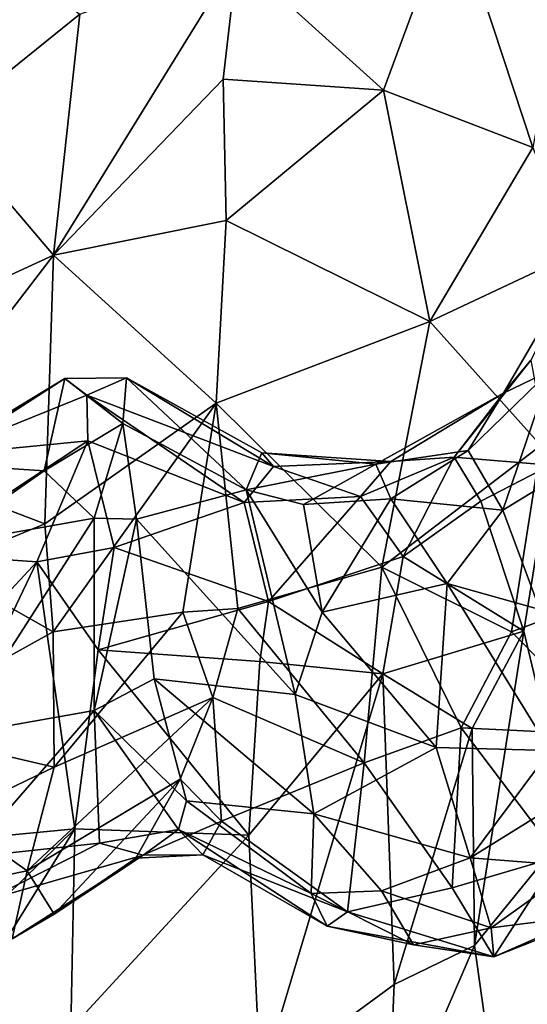
# Model space of a CAD drawing. Extents: x -15.25 to -10.69, y -1.78 to 3.7.
# Drawn here: x -14.3 to -14.06, y 1.41 to 1.87 of the extents above; entities that cross this region are included whole.
import ezdxf

# ---------------------------------------------------------------- set-up
doc = ezdxf.new("R2010")
doc.units = 0
doc.header["$MEASUREMENT"] = 0
doc.layers.add('1', color=7, linetype='CONTINUOUS')

msp = doc.modelspace()

# ---------------------------------------------------------------- linework, layer by layer
at = {"layer": '1'}
for points in [[(-12.329348, 3.491032, 8.231631), (-14.633312, 2.403783, 8.217403), (-11.400985, 1.378097, 8.249875)], [(-14.785971, 1.201983, 8.222223), (-13.922223, -0.841277, 8.245718), (-14.633312, 2.403783, 8.217403)], [(-11.400985, 1.378097, 8.249875), (-14.633312, 2.403783, 8.217403), (-13.922223, -0.841277, 8.245718)], [(-14.096476, 1.92876, 0.055471), (-14.033728, 1.951303, 0.057434), (-14.058783, 1.814419, 0.130178)], [(-14.335211, 1.825129, 0.124121), (-14.345452, 1.930285, 0.052147), (-14.270895, 1.876851, 0.099274)], [(-14.197186, 1.903226, 0.119232), (-14.096476, 1.92876, 0.055471), (-14.128659, 1.84124, 0.125727)], [(-14.128659, 1.84124, 0.125727), (-14.096476, 1.92876, 0.055471), (-14.058783, 1.814419, 0.130178)], [(-14.283236, 1.763976, 0.184448), (-14.197186, 1.903226, 0.119232), (-14.203829, 1.846466, 0.168961)], [(-14.283236, 1.763976, 0.184448), (-14.270895, 1.876851, 0.099274), (-14.197186, 1.903226, 0.119232)], [(-14.128659, 1.84124, 0.125727), (-14.203829, 1.846466, 0.168961), (-14.197186, 1.903226, 0.119232)], [(-14.270895, 1.876851, 0.099274), (-14.283236, 1.763976, 0.184448), (-14.335211, 1.825129, 0.124121)], [(-14.203829, 1.846466, 0.168961), (-14.202341, 1.780245, 0.215879), (-14.283236, 1.763976, 0.184448)], [(-14.202341, 1.780245, 0.215879), (-14.203829, 1.846466, 0.168961), (-14.128659, 1.84124, 0.125727)], [(-14.128659, 1.84124, 0.125727), (-14.107065, 1.73305, 0.208893), (-14.202341, 1.780245, 0.215879)], [(-14.107065, 1.73305, 0.208893), (-14.128659, 1.84124, 0.125727), (-14.058783, 1.814419, 0.130178)], [(-14.283236, 1.763976, 0.184448), (-14.31749, 1.748273, 0.191271), (-14.335211, 1.825129, 0.124121)], [(-14.039537, 1.76475, 0.176798), (-14.107065, 1.73305, 0.208893), (-14.058783, 1.814419, 0.130178)], [(-14.207074, 1.694743, 0.313171), (-14.283236, 1.763976, 0.184448), (-14.202341, 1.780245, 0.215879)], [(-14.202341, 1.780245, 0.215879), (-14.107065, 1.73305, 0.208893), (-14.207074, 1.694743, 0.313171)], [(-14.287204, 1.638237, 0.314266), (-14.358938, 1.665493, 0.27372), (-14.283236, 1.763976, 0.184448)], [(-14.283236, 1.763976, 0.184448), (-14.358938, 1.665493, 0.27372), (-14.31749, 1.748273, 0.191271)], [(-14.287204, 1.638237, 0.314266), (-14.283236, 1.763976, 0.184448), (-14.207074, 1.694743, 0.313171)], [(-14.055082, 1.674861, 0.257872), (-14.107065, 1.73305, 0.208893), (-14.039537, 1.76475, 0.176798)], [(-14.072467, 1.699487, 1.764814), (-14.036008, 1.762178, 1.725849), (-14.059708, 1.714807, 1.901527)], [(-14.05045, 1.710021, 1.605816), (-14.036008, 1.762178, 1.725849), (-14.072467, 1.699487, 1.764814)], [(-14.107065, 1.73305, 0.208893), (-14.129489, 1.617923, 0.341778), (-14.207074, 1.694743, 0.313171)], [(-14.107065, 1.73305, 0.208893), (-14.055082, 1.674861, 0.257872), (-14.129489, 1.617923, 0.341778)], [(-14.059708, 1.714807, 1.901527), (-14.095613, 1.669459, 1.912889), (-14.072467, 1.699487, 1.764814)], [(-14.059708, 1.714807, 1.901527), (-14.050461, 1.665713, 2.057354), (-14.095613, 1.669459, 1.912889)], [(-14.287487, 1.662993, 1.513885), (-14.277853, 1.706315, 1.703112), (-14.339696, 1.666524, 1.686205)], [(-14.337559, 1.670211, 1.833759), (-14.339696, 1.666524, 1.686205), (-14.277853, 1.706315, 1.703112)], [(-14.337559, 1.670211, 1.833759), (-14.277853, 1.706315, 1.703112), (-14.26758, 1.698517, 1.865231)], [(-14.277853, 1.706315, 1.703112), (-14.287487, 1.662993, 1.513885), (-14.250665, 1.68517, 1.575176)], [(-14.249018, 1.706651, 1.725634), (-14.277853, 1.706315, 1.703112), (-14.250665, 1.68517, 1.575176)], [(-14.249018, 1.706651, 1.725634), (-14.26758, 1.698517, 1.865231), (-14.277853, 1.706315, 1.703112)], [(-14.26758, 1.698517, 1.865231), (-14.249018, 1.706651, 1.725634), (-14.180124, 1.665024, 1.8384)], [(-14.249018, 1.706651, 1.725634), (-14.250665, 1.68517, 1.575176), (-14.193003, 1.654148, 1.57535)], [(-14.249018, 1.706651, 1.725634), (-14.193003, 1.654148, 1.57535), (-14.185634, 1.671516, 1.735649)], [(-14.249018, 1.706651, 1.725634), (-14.185634, 1.671516, 1.735649), (-14.180124, 1.665024, 1.8384)], [(-14.089067, 1.672645, 1.643295), (-14.05045, 1.710021, 1.605816), (-14.072467, 1.699487, 1.764814)], [(-14.05045, 1.710021, 1.605816), (-14.089067, 1.672645, 1.643295), (-14.072883, 1.644677, 1.498972)], [(-14.05045, 1.710021, 1.605816), (-14.072883, 1.644677, 1.498972), (-14.039312, 1.665027, 1.447159)], [(-14.267042, 1.677053, 1.974888), (-14.337559, 1.670211, 1.833759), (-14.26758, 1.698517, 1.865231)], [(-14.267042, 1.677053, 1.974888), (-14.26758, 1.698517, 1.865231), (-14.193995, 1.648287, 1.946608)], [(-14.193995, 1.648287, 1.946608), (-14.26758, 1.698517, 1.865231), (-14.180124, 1.665024, 1.8384)], [(-14.072467, 1.699487, 1.764814), (-14.125256, 1.667481, 1.834158), (-14.132363, 1.666202, 1.738325)], [(-14.072467, 1.699487, 1.764814), (-14.132363, 1.666202, 1.738325), (-14.089067, 1.672645, 1.643295)], [(-14.072467, 1.699487, 1.764814), (-14.095613, 1.669459, 1.912889), (-14.125256, 1.667481, 1.834158)], [(-14.283382, 1.587641, 0.384493), (-14.287204, 1.638237, 0.314266), (-14.207074, 1.694743, 0.313171)], [(-14.283382, 1.587641, 0.384493), (-14.207074, 1.694743, 0.313171), (-14.222677, 1.596848, 0.434566)], [(-14.207074, 1.694743, 0.313171), (-14.196959, 1.598529, 0.438406), (-14.222677, 1.596848, 0.434566)], [(-14.196959, 1.598529, 0.438406), (-14.207074, 1.694743, 0.313171), (-14.129489, 1.617923, 0.341778)], [(-14.264149, 1.64091, 1.430159), (-14.250665, 1.68517, 1.575176), (-14.287487, 1.662993, 1.513885)], [(-14.244268, 1.640472, 1.434959), (-14.250665, 1.68517, 1.575176), (-14.264149, 1.64091, 1.430159)], [(-14.244268, 1.640472, 1.434959), (-14.193003, 1.654148, 1.57535), (-14.250665, 1.68517, 1.575176)], [(-14.346785, 1.624348, 2.012624), (-14.337559, 1.670211, 1.833759), (-14.267042, 1.677053, 1.974888)], [(-14.291019, 1.620394, 2.075045), (-14.346785, 1.624348, 2.012624), (-14.267042, 1.677053, 1.974888)], [(-14.267042, 1.677053, 1.974888), (-14.254749, 1.627128, 2.073499), (-14.291019, 1.620394, 2.075045)], [(-14.267042, 1.677053, 1.974888), (-14.193995, 1.648287, 1.946608), (-14.254749, 1.627128, 2.073499)], [(-14.068747, 1.58773, 0.371777), (-14.129489, 1.617923, 0.341778), (-14.055082, 1.674861, 0.257872)], [(-14.016392, 1.607274, 0.370733), (-14.068747, 1.58773, 0.371777), (-14.055082, 1.674861, 0.257872)], [(-14.185634, 1.671516, 1.735649), (-14.193003, 1.654148, 1.57535), (-14.132363, 1.666202, 1.738325)], [(-14.185634, 1.671516, 1.735649), (-14.132363, 1.666202, 1.738325), (-14.125256, 1.667481, 1.834158)], [(-14.185634, 1.671516, 1.735649), (-14.125256, 1.667481, 1.834158), (-14.180124, 1.665024, 1.8384)], [(-14.125256, 1.667481, 1.834158), (-14.095613, 1.669459, 1.912889), (-14.139412, 1.65103, 1.925476)], [(-14.119417, 1.62296, 2.016087), (-14.139412, 1.65103, 1.925476), (-14.095613, 1.669459, 1.912889)], [(-14.132363, 1.666202, 1.738325), (-14.125285, 1.649976, 1.603016), (-14.089067, 1.672645, 1.643295)], [(-14.089067, 1.672645, 1.643295), (-14.125285, 1.649976, 1.603016), (-14.072883, 1.644677, 1.498972)], [(-14.095613, 1.669459, 1.912889), (-14.083113, 1.648793, 2.007593), (-14.119417, 1.62296, 2.016087)], [(-14.050461, 1.665713, 2.057354), (-14.083113, 1.648793, 2.007593), (-14.095613, 1.669459, 1.912889)], [(-14.336602, 1.617738, 0.332743), (-14.358938, 1.665493, 0.27372), (-14.287204, 1.638237, 0.314266)], [(-14.338139, 1.627846, 1.509064), (-14.287487, 1.662993, 1.513885), (-14.339696, 1.666524, 1.686205)], [(-14.139412, 1.65103, 1.925476), (-14.193995, 1.648287, 1.946608), (-14.180124, 1.665024, 1.8384)], [(-14.132363, 1.666202, 1.738325), (-14.193003, 1.654148, 1.57535), (-14.166092, 1.647227, 1.586767)], [(-14.139412, 1.65103, 1.925476), (-14.180124, 1.665024, 1.8384), (-14.125256, 1.667481, 1.834158)], [(-14.166092, 1.647227, 1.586767), (-14.125285, 1.649976, 1.603016), (-14.132363, 1.666202, 1.738325)], [(-14.063053, 1.587977, 2.137854), (-14.083113, 1.648793, 2.007593), (-14.050461, 1.665713, 2.057354)], [(-14.039312, 1.665027, 1.447159), (-14.072883, 1.644677, 1.498972), (-14.055586, 1.598192, 1.35091)], [(-14.063053, 1.587977, 2.137854), (-14.050461, 1.665713, 2.057354), (-14.041154, 1.495996, 2.314514)], [(-14.264149, 1.64091, 1.430159), (-14.287487, 1.662993, 1.513885), (-14.338139, 1.627846, 1.509064)], [(-14.244268, 1.640472, 1.434959), (-14.170126, 1.558292, 1.326195), (-14.193003, 1.654148, 1.57535)], [(-14.193995, 1.648287, 1.946608), (-14.139412, 1.65103, 1.925476), (-14.182497, 1.601832, 2.050077)], [(-14.193003, 1.654148, 1.57535), (-14.170126, 1.558292, 1.326195), (-14.157462, 1.59681, 1.43611)], [(-14.157462, 1.59681, 1.43611), (-14.166092, 1.647227, 1.586767), (-14.193003, 1.654148, 1.57535)], [(-14.139412, 1.65103, 1.925476), (-14.119417, 1.62296, 2.016087), (-14.182497, 1.601832, 2.050077)], [(-14.254749, 1.627128, 2.073499), (-14.193995, 1.648287, 1.946608), (-14.182497, 1.601832, 2.050077)], [(-14.125285, 1.649976, 1.603016), (-14.166092, 1.647227, 1.586767), (-14.157462, 1.59681, 1.43611)], [(-14.157462, 1.59681, 1.43611), (-14.098898, 1.610294, 1.448816), (-14.125285, 1.649976, 1.603016)], [(-14.072883, 1.644677, 1.498972), (-14.125285, 1.649976, 1.603016), (-14.098898, 1.610294, 1.448816)], [(-14.119417, 1.62296, 2.016087), (-14.083113, 1.648793, 2.007593), (-14.063053, 1.587977, 2.137854)], [(-14.098898, 1.610294, 1.448816), (-14.055586, 1.598192, 1.35091), (-14.072883, 1.644677, 1.498972)], [(-14.329305, 1.539299, 1.269085), (-14.264149, 1.64091, 1.430159), (-14.338139, 1.627846, 1.509064)], [(-14.336602, 1.617738, 0.332743), (-14.287204, 1.638237, 0.314266), (-14.283382, 1.587641, 0.384493)], [(-14.264149, 1.64091, 1.430159), (-14.329305, 1.539299, 1.269085), (-14.264209, 1.550843, 1.191891)], [(-14.264149, 1.64091, 1.430159), (-14.264209, 1.550843, 1.191891), (-14.244268, 1.640472, 1.434959)], [(-14.264209, 1.550843, 1.191891), (-14.236135, 1.565719, 1.230003), (-14.244268, 1.640472, 1.434959)], [(-14.170126, 1.558292, 1.326195), (-14.244268, 1.640472, 1.434959), (-14.236135, 1.565719, 1.230003)], [(-14.346785, 1.624348, 2.012624), (-14.291019, 1.620394, 2.075045), (-14.354552, 1.552126, 2.131722)], [(-14.291019, 1.620394, 2.075045), (-14.254749, 1.627128, 2.073499), (-14.262222, 1.579242, 2.144661)], [(-14.262222, 1.579242, 2.144661), (-14.254749, 1.627128, 2.073499), (-14.182497, 1.601832, 2.050077)], [(-14.182497, 1.601832, 2.050077), (-14.119417, 1.62296, 2.016087), (-14.129019, 1.568045, 2.115543)], [(-14.063053, 1.587977, 2.137854), (-14.129019, 1.568045, 2.115543), (-14.119417, 1.62296, 2.016087)], [(-14.354552, 1.552126, 2.131722), (-14.291019, 1.620394, 2.075045), (-14.354485, 1.487667, 2.222321)], [(-14.354485, 1.487667, 2.222321), (-14.291019, 1.620394, 2.075045), (-14.273221, 1.495504, 2.260943)], [(-14.273221, 1.495504, 2.260943), (-14.291019, 1.620394, 2.075045), (-14.262222, 1.579242, 2.144661)], [(-14.363482, 1.543228, 0.450581), (-14.336602, 1.617738, 0.332743), (-14.283382, 1.587641, 0.384493)], [(-14.129489, 1.617923, 0.341778), (-14.137805, 1.526287, 0.517527), (-14.196959, 1.598529, 0.438406)], [(-14.092302, 1.542664, 0.453917), (-14.137805, 1.526287, 0.517527), (-14.129489, 1.617923, 0.341778)], [(-14.068747, 1.58773, 0.371777), (-14.092302, 1.542664, 0.453917), (-14.129489, 1.617923, 0.341778)], [(-14.157462, 1.59681, 1.43611), (-14.103997, 1.533525, 1.275301), (-14.098898, 1.610294, 1.448816)], [(-14.098898, 1.610294, 1.448816), (-14.103997, 1.533525, 1.275301), (-14.05065, 1.532061, 1.204479)], [(-14.055586, 1.598192, 1.35091), (-14.098898, 1.610294, 1.448816), (-14.05065, 1.532061, 1.204479)], [(-14.016392, 1.607274, 0.370733), (-14.020836, 1.539224, 0.474743), (-14.068747, 1.58773, 0.371777)], [(-14.262222, 1.579242, 2.144661), (-14.182497, 1.601832, 2.050077), (-14.186518, 1.573774, 2.108691)], [(-14.182497, 1.601832, 2.050077), (-14.129019, 1.568045, 2.115543), (-14.186518, 1.573774, 2.108691)], [(-14.283382, 1.587641, 0.384493), (-14.222677, 1.596848, 0.434566), (-14.282867, 1.524364, 0.514376)], [(-14.222677, 1.596848, 0.434566), (-14.208588, 1.556945, 0.531143), (-14.282867, 1.524364, 0.514376)], [(-14.196959, 1.598529, 0.438406), (-14.208588, 1.556945, 0.531143), (-14.222677, 1.596848, 0.434566)], [(-14.208588, 1.556945, 0.531143), (-14.196959, 1.598529, 0.438406), (-14.137805, 1.526287, 0.517527)], [(-14.103997, 1.533525, 1.275301), (-14.157462, 1.59681, 1.43611), (-14.170126, 1.558292, 1.326195)], [(-14.282867, 1.524364, 0.514376), (-14.363482, 1.543228, 0.450581), (-14.283382, 1.587641, 0.384493)], [(-14.08719, 1.54246, 2.173308), (-14.129019, 1.568045, 2.115543), (-14.063053, 1.587977, 2.137854)], [(-14.020836, 1.539224, 0.474743), (-14.092302, 1.542664, 0.453917), (-14.068747, 1.58773, 0.371777)], [(-14.086168, 1.440829, 2.310221), (-14.08719, 1.54246, 2.173308), (-14.063053, 1.587977, 2.137854)], [(-14.041154, 1.495996, 2.314514), (-14.086168, 1.440829, 2.310221), (-14.063053, 1.587977, 2.137854)], [(-14.262222, 1.579242, 2.144661), (-14.19169, 1.492468, 2.223488), (-14.273221, 1.495504, 2.260943)], [(-14.186518, 1.573774, 2.108691), (-14.19169, 1.492468, 2.223488), (-14.262222, 1.579242, 2.144661)], [(-14.186518, 1.573774, 2.108691), (-14.129019, 1.568045, 2.115543), (-14.19169, 1.492468, 2.223488)], [(-14.186219, 1.376673, 2.352378), (-14.19169, 1.492468, 2.223488), (-14.129019, 1.568045, 2.115543)], [(-14.186219, 1.376673, 2.352378), (-14.129019, 1.568045, 2.115543), (-14.123652, 1.422475, 2.308787)], [(-14.129019, 1.568045, 2.115543), (-14.08719, 1.54246, 2.173308), (-14.123652, 1.422475, 2.308787)], [(-14.220886, 1.508617, 1.046225), (-14.236135, 1.565719, 1.230003), (-14.264209, 1.550843, 1.191891)], [(-14.236135, 1.565719, 1.230003), (-14.161292, 1.502427, 1.187895), (-14.170126, 1.558292, 1.326195)], [(-14.161292, 1.502427, 1.187895), (-14.236135, 1.565719, 1.230003), (-14.220886, 1.508617, 1.046225)], [(-14.295527, 1.475744, 0.640638), (-14.282867, 1.524364, 0.514376), (-14.208588, 1.556945, 0.531143)], [(-14.223855, 1.518731, 0.634266), (-14.295527, 1.475744, 0.640638), (-14.208588, 1.556945, 0.531143)], [(-14.223855, 1.518731, 0.634266), (-14.208588, 1.556945, 0.531143), (-14.204514, 1.499093, 0.70628)], [(-14.208588, 1.556945, 0.531143), (-14.137805, 1.526287, 0.517527), (-14.204514, 1.499093, 0.70628)], [(-14.170126, 1.558292, 1.326195), (-14.161292, 1.502427, 1.187895), (-14.103997, 1.533525, 1.275301)], [(-14.264209, 1.550843, 1.191891), (-14.329305, 1.539299, 1.269085), (-14.323928, 1.482014, 1.10195)], [(-14.26172, 1.488686, 0.972933), (-14.264209, 1.550843, 1.191891), (-14.323928, 1.482014, 1.10195)], [(-14.26172, 1.488686, 0.972933), (-14.224649, 1.495071, 0.981176), (-14.264209, 1.550843, 1.191891)], [(-14.264209, 1.550843, 1.191891), (-14.224649, 1.495071, 0.981176), (-14.220886, 1.508617, 1.046225)], [(-14.363482, 1.543228, 0.450581), (-14.282867, 1.524364, 0.514376), (-14.331305, 1.501049, 0.552738)], [(-14.137805, 1.526287, 0.517527), (-14.092302, 1.542664, 0.453917), (-14.096629, 1.467735, 0.639488)], [(-14.08719, 1.54246, 2.173308), (-14.086168, 1.440829, 2.310221), (-14.123652, 1.422475, 2.308787)], [(-14.092302, 1.542664, 0.453917), (-14.046847, 1.482516, 0.591595), (-14.096629, 1.467735, 0.639488)], [(-14.092302, 1.542664, 0.453917), (-14.020836, 1.539224, 0.474743), (-14.046847, 1.482516, 0.591595)], [(-14.161292, 1.502427, 1.187895), (-14.088093, 1.481897, 1.113365), (-14.103997, 1.533525, 1.275301)], [(-14.088093, 1.481897, 1.113365), (-14.05065, 1.532061, 1.204479), (-14.103997, 1.533525, 1.275301)], [(-14.088093, 1.481897, 1.113365), (-14.036282, 1.514079, 1.120182), (-14.05065, 1.532061, 1.204479)], [(-14.204514, 1.499093, 0.70628), (-14.137805, 1.526287, 0.517527), (-14.145613, 1.456498, 0.739748)], [(-14.145613, 1.456498, 0.739748), (-14.137805, 1.526287, 0.517527), (-14.096629, 1.467735, 0.639488)], [(-14.295527, 1.475744, 0.640638), (-14.331305, 1.501049, 0.552738), (-14.282867, 1.524364, 0.514376)], [(-14.295527, 1.475744, 0.640638), (-14.223855, 1.518731, 0.634266), (-14.28285, 1.455523, 0.781776)], [(-14.223855, 1.518731, 0.634266), (-14.244576, 1.481715, 0.767986), (-14.28285, 1.455523, 0.781776)], [(-14.223855, 1.518731, 0.634266), (-14.204514, 1.499093, 0.70628), (-14.244576, 1.481715, 0.767986)], [(-14.0381, 1.478017, 1.005377), (-14.036282, 1.514079, 1.120182), (-14.088093, 1.481897, 1.113365)], [(-14.162572, 1.465213, 1.027756), (-14.220886, 1.508617, 1.046225), (-14.224649, 1.495071, 0.981176)], [(-14.220886, 1.508617, 1.046225), (-14.162572, 1.465213, 1.027756), (-14.161292, 1.502427, 1.187895)], [(-14.374741, 1.459757, 0.6751), (-14.331305, 1.501049, 0.552738), (-14.295527, 1.475744, 0.640638)], [(-14.204514, 1.499093, 0.70628), (-14.213242, 1.483268, 0.852957), (-14.244576, 1.481715, 0.767986)], [(-14.204514, 1.499093, 0.70628), (-14.145613, 1.456498, 0.739748), (-14.213242, 1.483268, 0.852957)], [(-14.162572, 1.465213, 1.027756), (-14.129692, 1.466393, 1.066647), (-14.161292, 1.502427, 1.187895)], [(-14.129692, 1.466393, 1.066647), (-14.088093, 1.481897, 1.113365), (-14.161292, 1.502427, 1.187895)], [(-14.273221, 1.495504, 2.260943), (-14.353573, 1.416695, 2.300319), (-14.354485, 1.487667, 2.222321)], [(-14.351513, 1.369083, 2.359479), (-14.353573, 1.416695, 2.300319), (-14.273221, 1.495504, 2.260943)], [(-14.351513, 1.369083, 2.359479), (-14.273221, 1.495504, 2.260943), (-14.275124, 1.401777, 2.366428)], [(-14.19169, 1.492468, 2.223488), (-14.275124, 1.401777, 2.366428), (-14.273221, 1.495504, 2.260943)], [(-14.26172, 1.488686, 0.972933), (-14.241227, 1.483027, 0.869406), (-14.224649, 1.495071, 0.981176)], [(-14.241227, 1.483027, 0.869406), (-14.213242, 1.483268, 0.852957), (-14.224649, 1.495071, 0.981176)], [(-14.224649, 1.495071, 0.981176), (-14.155087, 1.449824, 0.86837), (-14.162572, 1.465213, 1.027756)], [(-14.213242, 1.483268, 0.852957), (-14.155087, 1.449824, 0.86837), (-14.224649, 1.495071, 0.981176)], [(-14.041154, 1.495996, 2.314514), (-14.070616, 1.330653, 2.43323), (-14.086168, 1.440829, 2.310221)], [(-14.070616, 1.330653, 2.43323), (-14.041154, 1.495996, 2.314514), (-14.036521, 1.3685, 2.449809)], [(-14.19169, 1.492468, 2.223488), (-14.186219, 1.376673, 2.352378), (-14.275124, 1.401777, 2.366428)], [(-14.26172, 1.488686, 0.972933), (-14.323928, 1.482014, 1.10195), (-14.314535, 1.461975, 0.989668)], [(-14.26172, 1.488686, 0.972933), (-14.314535, 1.461975, 0.989668), (-14.241227, 1.483027, 0.869406)], [(-14.314535, 1.461975, 0.989668), (-14.302489, 1.443904, 0.823982), (-14.241227, 1.483027, 0.869406)], [(-14.302489, 1.443904, 0.823982), (-14.28285, 1.455523, 0.781776), (-14.241227, 1.483027, 0.869406)], [(-14.244576, 1.481715, 0.767986), (-14.241227, 1.483027, 0.869406), (-14.28285, 1.455523, 0.781776)], [(-14.241227, 1.483027, 0.869406), (-14.244576, 1.481715, 0.767986), (-14.213242, 1.483268, 0.852957)], [(-14.155087, 1.449824, 0.86837), (-14.213242, 1.483268, 0.852957), (-14.145613, 1.456498, 0.739748)], [(-14.078269, 1.449092, 0.957304), (-14.088093, 1.481897, 1.113365), (-14.129692, 1.466393, 1.066647)], [(-14.046847, 1.482516, 0.591595), (-14.07705, 1.435554, 0.788261), (-14.096629, 1.467735, 0.639488)], [(-14.088093, 1.481897, 1.113365), (-14.078269, 1.449092, 0.957304), (-14.0381, 1.478017, 1.005377)], [(-14.046847, 1.482516, 0.591595), (-14.022631, 1.457082, 0.715548), (-14.07705, 1.435554, 0.788261)], [(-14.374741, 1.459757, 0.6751), (-14.295527, 1.475744, 0.640638), (-14.302489, 1.443904, 0.823982)], [(-14.295527, 1.475744, 0.640638), (-14.28285, 1.455523, 0.781776), (-14.302489, 1.443904, 0.823982)], [(-14.032878, 1.454853, 0.883121), (-14.0381, 1.478017, 1.005377), (-14.078269, 1.449092, 0.957304)], [(-14.162572, 1.465213, 1.027756), (-14.114642, 1.441086, 0.915232), (-14.129692, 1.466393, 1.066647)], [(-14.096629, 1.467735, 0.639488), (-14.07705, 1.435554, 0.788261), (-14.145613, 1.456498, 0.739748)], [(-14.129692, 1.466393, 1.066647), (-14.114642, 1.441086, 0.915232), (-14.078269, 1.449092, 0.957304)], [(-14.155087, 1.449824, 0.86837), (-14.114642, 1.441086, 0.915232), (-14.162572, 1.465213, 1.027756)], [(-14.07705, 1.435554, 0.788261), (-14.022631, 1.457082, 0.715548), (-14.032878, 1.454853, 0.883121)], [(-14.07705, 1.435554, 0.788261), (-14.155087, 1.449824, 0.86837), (-14.145613, 1.456498, 0.739748)], [(-14.032878, 1.454853, 0.883121), (-14.078269, 1.449092, 0.957304), (-14.07705, 1.435554, 0.788261)], [(-14.114642, 1.441086, 0.915232), (-14.155087, 1.449824, 0.86837), (-14.07705, 1.435554, 0.788261)], [(-14.114642, 1.441086, 0.915232), (-14.07705, 1.435554, 0.788261), (-14.078269, 1.449092, 0.957304)], [(-14.086168, 1.440829, 2.310221), (-14.126965, 1.34609, 2.383838), (-14.123652, 1.422475, 2.308787)], [(-14.086168, 1.440829, 2.310221), (-14.070616, 1.330653, 2.43323), (-14.126965, 1.34609, 2.383838)], [(-14.123652, 1.422475, 2.308787), (-14.126965, 1.34609, 2.383838), (-14.186219, 1.376673, 2.352378)]]:
    msp.add_3dface(points, dxfattribs=at)

doc.saveas('drawing.dxf')
